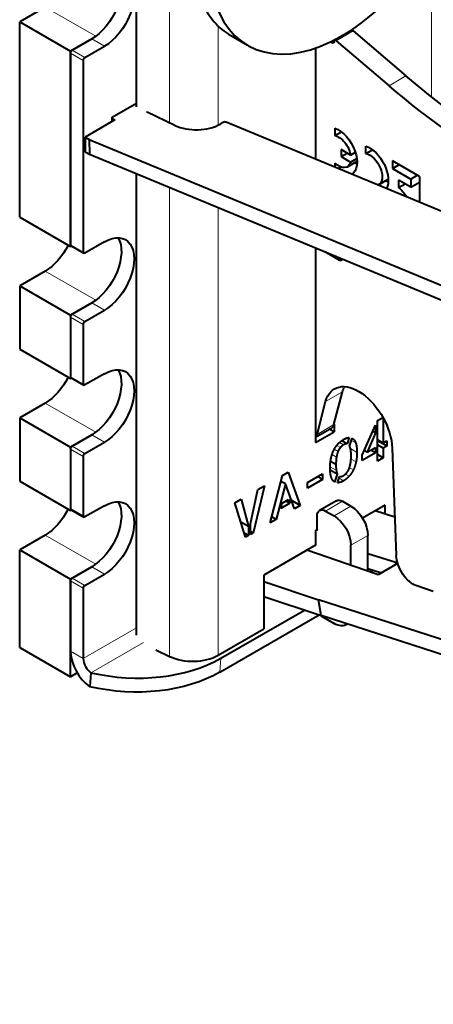
# Model space of a CAD drawing. Units: millimetres. Extents: x 2 to 1189, y 1 to 840.
# Drawn here: x 795 to 813, y 301 to 342 of the extents above; entities that cross this region are included whole.
import ezdxf

# ---------------------------------------------------------------- set-up
doc = ezdxf.new("R2010")
doc.units = ezdxf.units.MM
doc.header["$LTSCALE"] = 12.7
doc.layers.add('TANGENT_LINES', color=7, linetype='Continuous', lineweight=15)
doc.layers.add('Visible', color=7, linetype='Continuous', lineweight=40)

msp = doc.modelspace()

# ---------------------------------------------------------------- linework, layer by layer
at = {"layer": 'TANGENT_LINES'}
for p, q in [((812.5159, 345.4219), (812.5159, 339.0497)), ((796.3996, 342.7938), (798.5098, 341.5755)), ((801.5931, 342.7825), (801.5931, 337.9629)), ((803.6179, 342.0067), (803.6179, 337.8649)), ((808.5429, 341.3927), (809.25, 341.801)), ((798.8745, 341.1608), (798.3442, 341.467)), ((808.3851, 341.3037), (808.4558, 341.3445)), ((798.0613, 340.6913), (797.531, 340.9975)), ((797.9906, 340.5688), (797.4603, 340.875)), ((810.7498, 339.5114), (811.4569, 339.9197)), ((801.5931, 335.2665), (801.5931, 315.6792)), ((803.6179, 334.4276), (803.6179, 315.7302)), ((797.9906, 332.5672), (797.4603, 332.8733)), ((808.7033, 332.2201), (808.774, 332.261)), ((796.3996, 331.7711), (798.5098, 330.5528)), ((798.8745, 330.1381), (798.3442, 330.4443)), ((797.9906, 329.5461), (797.4603, 329.8523)), ((798.0613, 329.6686), (797.531, 329.9748)), ((797.9906, 327.0558), (797.4603, 327.362)), ((808.1047, 326.3259), (808.8118, 326.7341)), ((796.3996, 326.2597), (798.5098, 325.0414)), ((807.746, 324.9534), (808.4531, 325.3617)), ((798.8745, 324.6267), (798.3442, 324.9329)), ((798.0613, 324.1572), (797.531, 324.4634)), ((808.7236, 324.406), (808.5741, 324.4923)), ((808.8565, 324.5148), (808.6869, 324.6127)), ((809.3615, 324.5932), (809.1827, 324.6964)), ((797.9906, 324.0348), (797.4603, 324.341)), ((808.5577, 324.003), (808.374, 324.109)), ((808.6223, 324.2386), (808.4676, 324.3279)), ((809.4121, 324.1984), (809.1395, 324.3558)), ((809.3734, 323.8002), (809.1645, 323.9208)), ((808.5488, 323.4525), (808.2935, 323.5998)), ((809.0848, 323.2006), (808.9274, 323.2915)), ((809.2613, 323.4651), (809.0972, 323.5599)), ((808.8504, 323.0103), (808.663, 323.1185)), ((808.1022, 321.7486), (808.8094, 322.1568)), ((797.9906, 321.5444), (797.4603, 321.8506)), ((808.4558, 321.5444), (809.1629, 321.9527)), ((796.3996, 320.7484), (798.5098, 319.5301)), ((809.1629, 320.3197), (809.87, 320.728)), ((798.8745, 319.1154), (798.3442, 319.4216)), ((797.9906, 318.5234), (797.4603, 318.8296)), ((798.0613, 318.6459), (797.531, 318.9521)), ((800.2138, 316.8743), (797.9906, 315.5907)), ((800.4978, 316.2588), (798.3134, 314.9977)), ((797.9906, 315.5907), (797.4603, 315.8969)), ((803.7339, 315.6022), (803.6876, 315.0188))]:
    msp.add_line(p, q, dxfattribs=at)
at = {"layer": 'Visible'}
for p, q in [((800.2138, 338.624), (800.2138, 346.8995)), ((796.3996, 342.7938), (795.339, 342.1814)), ((795.339, 334.0164), (795.339, 342.1814)), ((795.339, 342.1814), (797.4603, 340.9567)), ((809.1836, 341.8176), (808.4765, 341.4094)), ((809.0336, 341.7458), (809.0464, 341.7384)), ((809.25, 341.801), (811.4569, 339.9197)), ((798.3442, 341.467), (797.4603, 340.9567)), ((797.531, 340.9975), (798.3442, 341.467)), ((804.1424, 341.6094), (804.8495, 341.2011)), ((808.3131, 341.3452), (808.3851, 341.3037)), ((808.4558, 341.3445), (808.4558, 341.3636)), ((808.5429, 341.3927), (810.7498, 339.5114)), ((797.4603, 332.7917), (797.4603, 340.9567)), ((798.0613, 340.6913), (798.8745, 341.1608)), ((807.678, 341.0828), (807.678, 336.4448)), ((797.4603, 340.875), (797.4603, 332.8733)), ((797.9906, 340.5688), (797.9906, 332.5672)), ((799.1927, 338.201), (800.2138, 338.7905)), ((799.305, 338.0818), (798.0675, 337.3674)), ((799.1927, 338.017), (799.1927, 338.201)), ((799.1927, 338.1455), (799.305, 338.0818)), ((801.8183, 337.8559), (800.6546, 338.4088)), ((803.8259, 337.9807), (803.7081, 337.9127)), ((826.6889, 328.5681), (803.9558, 337.9871)), ((808.4906, 337.7392), (808.4906, 337.4297)), ((798.0675, 337.3674), (798.2443, 337.2671)), ((798.0675, 337.3674), (798.0722, 336.7523)), ((798.2443, 337.2671), (847.6525, 316.796)), ((798.2443, 337.2671), (798.2489, 336.6521)), ((808.4906, 337.4297), (808.7634, 337.5872)), ((808.7499, 336.8464), (808.7499, 336.5559)), ((809.1495, 336.6157), (808.7499, 336.8464)), ((809.7782, 336.6813), (809.7782, 336.9926)), ((809.7782, 336.6813), (810.0564, 336.8419)), ((798.0722, 336.7523), (798.2489, 336.6521)), ((798.2489, 336.6521), (847.6571, 316.1809)), ((808.7499, 336.5559), (809.0015, 336.7011)), ((808.7499, 336.5559), (809.1475, 336.3264)), ((809.0115, 336.1289), (809.4194, 336.3644)), ((809.1475, 336.3264), (809.4092, 336.4774)), ((809.1495, 336.6157), (809.3504, 336.7318)), ((812.0169, 335.7207), (810.8915, 336.3705)), ((810.8915, 336.3705), (810.8915, 336.0576)), ((808.4906, 336.281), (808.4906, 336.1082)), ((808.6284, 336.0511), (808.7451, 336.1185)), ((810.8915, 336.0576), (811.1625, 336.214)), ((810.8915, 336.0576), (811.6578, 335.6151)), ((800.2138, 316.5728), (800.2138, 335.838)), ((810.3144, 335.377), (810.7198, 335.6111)), ((811.6578, 335.2769), (811.1524, 335.5687)), ((811.1524, 335.5687), (811.1524, 335.2558)), ((811.6578, 335.6151), (811.9288, 335.7716)), ((811.6578, 335.6151), (811.6578, 335.2769)), ((812.0169, 335.7207), (812.0169, 334.6471)), ((811.1524, 335.2558), (811.4234, 335.4123)), ((811.6578, 335.2769), (812.0169, 335.4842)), ((795.339, 334.0164), (797.4603, 332.7917)), ((797.5017, 332.8156), (797.4603, 332.7917)), ((797.481, 332.8276), (798.0113, 332.5214)), ((798.8745, 332.9958), (798.0613, 332.5263)), ((807.678, 332.7454), (807.678, 324.6063)), ((808.7033, 332.2201), (808.0874, 332.5757)), ((808.774, 332.2913), (808.774, 332.261)), ((796.3996, 331.7711), (795.339, 331.1587)), ((795.339, 331.1587), (795.339, 328.5051)), ((795.339, 331.1587), (797.4603, 329.934)), ((798.3442, 330.4443), (797.4603, 329.934)), ((797.531, 329.9748), (798.3442, 330.4443)), ((797.4603, 329.934), (797.4603, 327.2803)), ((797.4603, 329.8523), (797.4603, 327.362)), ((798.0613, 329.6686), (798.8745, 330.1381)), ((797.9906, 329.5461), (797.9906, 327.0558)), ((795.339, 328.5051), (797.4603, 327.2803)), ((797.481, 327.3162), (798.0113, 327.01)), ((798.8745, 327.4845), (798.0613, 327.015)), ((797.5017, 327.3043), (797.4603, 327.2803)), ((808.4531, 325.3617), (808.8118, 326.7341)), ((796.3996, 326.2597), (795.339, 325.6473)), ((807.746, 324.9534), (808.1047, 326.3259)), ((795.339, 325.6473), (795.339, 322.9937)), ((795.339, 325.6473), (797.4603, 324.4226)), ((808.4558, 325.3721), (808.4558, 325.0554)), ((809.6325, 324.0851), (810.184, 325.3428)), ((810.184, 325.3428), (810.184, 325.0154)), ((810.2653, 325.5272), (810.495, 325.6599)), ((810.2653, 323.8385), (810.2653, 325.5272)), ((810.5075, 325.6373), (810.5075, 324.5903)), ((798.3442, 324.9329), (797.4603, 324.4226)), ((797.531, 324.4634), (798.3442, 324.9329)), ((807.678, 324.8353), (808.3611, 325.2296)), ((807.678, 324.6063), (808.4558, 325.0554)), ((808.4558, 325.0554), (808.2575, 325.1699)), ((810.184, 325.0154), (809.8446, 324.2075)), ((810.184, 325.0154), (810.0694, 325.0816)), ((798.0613, 324.1572), (798.8745, 324.6267)), ((809.0032, 324.5511), (808.7718, 324.6846)), ((809.0905, 324.8171), (809.0032, 324.5511)), ((809.1044, 324.4607), (809.2137, 324.7896)), ((810.5075, 324.5903), (810.2653, 324.7302)), ((810.6603, 324.4607), (810.2653, 324.6888)), ((810.5075, 324.3725), (810.2653, 324.5124)), ((810.5075, 324.5903), (810.6603, 324.6785)), ((810.6603, 324.4607), (810.5075, 324.3725)), ((810.6603, 324.6785), (810.6603, 324.4607)), ((797.4603, 324.4226), (797.4603, 321.769)), ((797.4603, 324.341), (797.4603, 321.8506)), ((797.9906, 324.0348), (797.9906, 321.5444)), ((810.184, 324.1857), (809.6325, 323.8673)), ((809.6325, 323.8673), (809.6325, 324.0851)), ((809.8446, 324.2075), (809.7182, 324.2805)), ((809.8446, 324.2075), (810.184, 324.4035)), ((810.184, 324.1857), (809.9954, 324.2946)), ((810.184, 324.4035), (810.184, 324.1857)), ((810.5075, 323.9784), (810.2653, 324.1183)), ((810.5075, 324.3725), (810.5075, 323.9784)), ((810.8855, 324.3765), (811.0497, 319.8872)), ((808.5329, 323.6908), (808.3093, 323.8199)), ((810.5075, 323.9784), (810.2653, 323.8385)), ((805.7924, 321.2561), (806.3043, 323.2382)), ((806.3043, 323.2382), (806.5405, 323.3746)), ((806.5405, 323.3746), (807.0485, 321.9813)), ((807.3445, 322.9383), (807.9754, 323.3025)), ((807.9754, 323.3025), (807.9754, 323.0712)), ((808.5904, 323.2932), (808.2952, 323.4636)), ((808.5904, 323.2932), (808.4815, 322.9623)), ((808.6006, 322.9302), (808.6898, 323.1995)), ((795.339, 322.9937), (797.4603, 321.769)), ((805.5521, 322.8061), (805.0758, 320.8332)), ((805.2822, 322.6503), (805.5521, 322.8061)), ((806.4233, 322.8853), (806.0404, 321.3993)), ((806.4233, 322.8853), (806.2404, 322.9909)), ((806.8025, 321.8393), (806.4233, 322.8853)), ((807.9754, 323.0712), (807.3445, 322.7069)), ((807.3445, 322.7069), (807.3445, 322.9383)), ((807.9754, 323.0712), (807.775, 323.1868)), ((804.9726, 321.2206), (805.2822, 322.6503)), ((798.8745, 321.9731), (798.0613, 321.5036)), ((804.3119, 322.09), (804.5837, 322.247)), ((804.7662, 320.6545), (804.3119, 322.09)), ((804.5837, 322.247), (804.8913, 321.1003)), ((806.612, 322.0798), (806.2328, 321.8609)), ((806.2328, 321.8609), (806.2884, 322.0789)), ((806.2884, 322.0789), (806.5545, 322.2325)), ((806.612, 322.0798), (806.451, 322.1727)), ((806.5545, 322.2325), (806.612, 322.0798)), ((807.0485, 321.9813), (806.6722, 322.1986)), ((807.0485, 321.9813), (806.8025, 321.8393)), ((808.5594, 322.1816), (807.8522, 321.7733)), ((808.8094, 322.1568), (809.1629, 321.9527)), ((810.5909, 322.0015), (809.6449, 321.4553)), ((810.591, 321.6229), (810.591, 322.0015)), ((797.5017, 321.7929), (797.4603, 321.769)), ((797.481, 321.8049), (798.0113, 321.4987)), ((808.1022, 321.7486), (808.4558, 321.5444)), ((810.9911, 321.4906), (810.1741, 321.7608)), ((804.8913, 321.1003), (804.5656, 321.2884)), ((804.9726, 320.7736), (804.9726, 321.2206)), ((806.0404, 321.3993), (805.7924, 321.2561)), ((806.0404, 321.3993), (805.8568, 321.5053)), ((807.7487, 320.9932), (807.7487, 321.5444)), ((796.3996, 320.7484), (795.339, 320.136)), ((804.8913, 320.7267), (804.7103, 320.8312)), ((804.8913, 321.1003), (804.8913, 320.7267)), ((805.0758, 320.8332), (804.9726, 320.8928)), ((805.0758, 320.8332), (804.9726, 320.7736)), ((807.678, 320.9321), (807.7456, 320.9711)), ((807.678, 320.9321), (807.678, 320.3197)), ((804.8913, 320.7267), (804.7662, 320.6545)), ((809.87, 319.2334), (809.87, 320.728)), ((795.339, 320.136), (797.4603, 318.9112)), ((795.339, 316.0535), (795.339, 320.136)), ((807.678, 320.3197), (805.5294, 319.0792)), ((810.1835, 319.1249), (807.3234, 320.115)), ((809.1629, 319.4782), (809.1629, 320.3197)), ((809.87, 319.9819), (811.0321, 319.6148)), ((811.1092, 319.5587), (810.2943, 319.0883)), ((811.0474, 319.5231), (811.0321, 319.6148)), ((811.0321, 319.6148), (811.099, 319.5926)), ((798.3442, 319.4216), (797.4603, 318.9112)), ((797.531, 318.9521), (798.3442, 319.4216)), ((798.0613, 318.6459), (798.8745, 319.1154)), ((809.87, 319.354), (810.4418, 319.1734)), ((809.9659, 319.2002), (810.1042, 319.2801)), ((810.2943, 319.0883), (810.1835, 319.1249)), ((797.4603, 314.8288), (797.4603, 318.9112)), ((797.4603, 318.8296), (797.4603, 315.8969)), ((805.5294, 319.0792), (805.5294, 316.8339)), ((805.5294, 318.8021), (807.8086, 318.0483)), ((797.9906, 318.5234), (797.9906, 315.5907)), ((812.5972, 318.3907), (811.9039, 318.6308)), ((805.5294, 318.176), (807.9193, 317.3855)), ((857.7808, 301.8134), (807.8086, 318.0483)), ((807.9193, 317.3855), (807.8086, 318.0483)), ((803.7339, 315.6022), (807.2221, 317.6161)), ((803.6876, 315.0188), (807.8351, 317.4133)), ((857.8915, 301.1505), (807.9193, 317.3855)), ((807.9255, 317.3599), (808.4558, 317.0537)), ((808.9558, 317.0042), (809.0052, 317.0327)), ((803.6179, 315.7302), (805.5294, 316.8339)), ((795.339, 316.0535), (797.4603, 314.8288)), ((801.0258, 315.954), (801.5931, 315.6792)), ((797.7401, 314.9903), (797.4603, 314.8288)), ((798.3134, 314.9977), (798.2671, 314.4143))]:
    msp.add_line(p, q, dxfattribs=at)
for centre, major_axis, ratio, start_param, end_param in [((808.7759, 348.0019), (3.9264, 6.8008), 0.5773503, 2.6812883, 5.1729597), ((808.0688, 348.4102), (3.9264, 6.8008), 0.5773503, 2.7513317, 3.1415927), ((800.7189, 338.453), (-0.1, -0.0008), 0.57229, 0.4734512, 0.8683392), ((803.8967, 337.9406), (-0.1, -0.0008), 0.57229, 4.0756848, 5.4934617), ((802.7182, 338.4742), (-1.4, -0.0105), 0.57229, 0.8683392, 2.3518691), ((798.3442, 315.3866), (0.625, -1.0825), 0.5773503, 3.9269908, 5.4105207), ((798.3442, 315.3866), (0.25, -0.433), 0.5773503, 3.9269908, 5.4105207), ((799.8596, 318.2304), (-5.4828, 0.4344), 0.6254727, 1.3347868, 2.403806), ((802.5572, 316.3426), (-1.5, 0), 0.5773503, 0.8726646, 2.3561945)]:
    msp.add_ellipse(centre, major_axis=major_axis, ratio=ratio, start_param=start_param, end_param=end_param, dxfattribs=at)
at = {"layer": 'Visible', "extrusion": (0, 0, -1)}
for centre, major_axis, ratio, start_param, end_param in [((798.3442, 342.8958), (-0.875, -1.5155), 0.5773503, 3.4494797, 5.4977872), ((798.8745, 342.5896), (-0.875, -1.5155), 0.5773503, 2.3561945, 5.4977872), ((809.2336, 341.731), (-0.05, 0.0866), 0.5773503, 0, 1.0192993), ((808.3851, 341.3853), (-0.05, 0.0866), 0.5773503, 2.3561945, 3.9269908), ((808.5265, 341.3228), (-0.05, 0.0866), 0.5773503, 5.4977871, 7.3024846), ((797.531, 340.9158), (-0.05, -0.0866), 0.5773503, 0.7853982, 2.3561945), ((798.0613, 340.6096), (-0.05, -0.0866), 0.5773503, 0.7853982, 2.3561945), ((816.3735, 360.9089), (-15, 25.9808), 0.5773503, 3.9182642, 4.1608919), ((815.6664, 360.5007), (-15, 25.9808), 0.5773503, 3.9182642, 4.1608919), ((808.6405, 336.7688), (-0.5515, 0.9553), 0.5773503, 0.5920439, 3.1415927), ((808.6499, 336.7763), (-0.3618, 0.6266), 0.5773503, 0.4686881, 2.1380885), ((809.9409, 336.018), (-0.5514, 0.9551), 0.5773503, 0.5752476, 2.8123264), ((809.9461, 336.015), (-0.3683, 0.638), 0.5773503, 0.4572675, 3.212193), ((808.6445, 336.7646), (-0.367, 0.6357), 0.5773503, 2.6053094, 4.2280477), ((809.3476, 337.1771), (-0.5515, 0.9553), 0.5773503, 3.837464, 3.9772816), ((810.648, 336.4263), (-0.5514, 0.9551), 0.5773503, 3.8376295, 3.9745544), ((811.0598, 334.6253), (-0.4239, 0.7343), 0.5773503, 0.9405677, 1.5744683), ((798.3442, 331.8731), (-0.875, -1.5155), 0.5773503, 3.4494797, 5.4977872), ((798.8745, 331.5669), (-0.875, -1.5155), 0.5773503, 2.3561945, 5.4977872), ((796.3996, 333.1999), (-0.875, -1.5155), 0.5773503, 4.6112011, 5.4977872), ((797.531, 332.9142), (-0.05, -0.0866), 0.5773503, 0, 0.7853982), ((798.0613, 332.608), (-0.05, -0.0866), 0.5773503, 5.4977872, 7.0685835), ((808.7033, 332.3018), (-0.05, 0.0866), 0.5773503, 2.3561945, 3.9269908), ((797.531, 329.8931), (-0.05, -0.0866), 0.5773503, 0.7853982, 2.3561945), ((798.0613, 329.5869), (-0.05, -0.0866), 0.5773503, 0.7853982, 2.3561945), ((798.8745, 326.0556), (-0.875, -1.5155), 0.5773503, 2.3561945, 5.4977872), ((796.3996, 327.6886), (-0.875, -1.5155), 0.5773503, 4.6112011, 5.4977872), ((797.531, 327.4028), (-0.05, -0.0866), 0.5773503, 0, 0.7853982), ((798.3442, 326.3618), (-0.875, -1.5155), 0.5773503, 3.4494797, 5.4977872), ((798.0613, 327.0966), (-0.05, -0.0866), 0.5773503, 5.4977872, 7.0685835), ((809.4727, 325.1219), (-1, 1.7321), 0.5773503, 5.7542382, 8.5962617), ((810.1798, 325.5301), (-1, 1.7321), 0.5773503, 5.7542382, 5.9218182), ((808.1111, 325.6627), (-0.25, 0.433), 0.5773503, 2.6126456, 3.1415927), ((807.404, 325.2544), (-0.25, 0.433), 0.5773503, 2.6126456, 3.0402757), ((797.531, 324.3818), (-0.05, -0.0866), 0.5773503, 0.7853982, 2.3561945), ((798.0613, 324.0756), (-0.05, -0.0866), 0.5773503, 0.7853982, 2.3561945), ((798.3442, 320.8504), (-0.875, -1.5155), 0.5773503, 3.4494797, 5.4977872), ((798.8745, 320.5442), (-0.875, -1.5155), 0.5773503, 2.3561945, 5.4977872), ((808.8094, 321.7486), (-0.25, 0.433), 0.5773503, 0, 0.7853982), ((796.3996, 322.1772), (-0.875, -1.5155), 0.5773503, 4.6112011, 5.4977872), ((797.531, 321.8915), (-0.05, -0.0866), 0.5773503, 0, 0.7853982), ((808.1022, 321.3403), (-0.25, 0.433), 0.5773503, 5.4977871, 7.0685835), ((809.1629, 321.1362), (-0.5, 0.866), 0.5773503, 0.7853982, 2.3561945), ((798.0613, 321.5853), (-0.05, -0.0866), 0.5773503, 5.4977872, 7.0685835), ((808.4558, 320.728), (-0.5, 0.866), 0.5773503, 0.7853982, 2.3561945), ((807.678, 321.034), (-0.05, 0.0866), 0.5773503, 2.3561945, 3.630593), ((811.7562, 319.5145), (-0.5, 0.866), 0.5773503, 3.716613, 5.454669), ((797.531, 318.8704), (-0.05, -0.0866), 0.5773503, 0.7853982, 2.3561945), ((798.0613, 318.5642), (-0.05, -0.0866), 0.5773503, 0.7853982, 2.3561945), ((807.9255, 317.564), (-0.125, 0.2165), 0.5773503, 3.9269908, 4.2415957), ((808.4558, 317.8702), (-0.5, 0.866), 0.5773503, 3.0493862, 3.9269908), ((799.8133, 317.647), (5.4828, -0.4344), 0.6254727, 0.7377866, 1.8068058)]:
    msp.add_ellipse(centre, major_axis=major_axis, ratio=ratio, start_param=start_param, end_param=end_param, dxfattribs=at)
at = {"layer": 'Visible'}
for points, knots in [([(808.4407, 324.2815), (808.4527, 324.3063), (808.4656, 324.3301), (808.5132, 324.4182), (808.5726, 324.4939), (808.5942, 324.5214), (808.6174, 324.5472)], [0, 0, 0, 0.1655175, 0.1655175, 0.7775601, 0.7775601, 1, 1, 1]), ([(808.6174, 324.5472), (808.6418, 324.5745), (808.6676, 324.5995), (808.6878, 324.619), (808.7088, 324.6371), (808.739, 324.6631), (808.7709, 324.6863), (808.8094, 324.7142), (808.8504, 324.7379)], [0, 0, 0, 0.2346102, 0.2346102, 0.418017, 0.418017, 0.6816568, 0.6816568, 1, 1, 1]), ([(808.8504, 324.7379), (808.9306, 324.7841), (808.9991, 324.8034), (809.0477, 324.817), (809.0905, 324.8171)], [0, 0, 0, 0.5855109, 0.5855109, 1, 1, 1]), ([(809.1521, 324.3003), (809.147, 324.3316), (809.1406, 324.3588), (809.1361, 324.3777), (809.131, 324.3946), (809.1202, 324.4303), (809.1064, 324.4574)], [0, 0, 0, 0.3176942, 0.3176942, 0.5375445, 0.5375445, 1, 1, 1]), ([(808.3296, 323.9481), (808.3474, 324.033), (808.3724, 324.1106), (808.4016, 324.201), (808.4407, 324.2815)], [0, 0, 0, 0.4617534, 0.4617534, 1, 1, 1]), ([(809.1451, 323.7452), (809.1586, 323.8255), (809.1648, 323.9203), (809.1691, 323.9859), (809.1699, 324.0585)], [0, 0, 0, 0.5908713, 0.5908713, 1, 1, 1]), ([(808.291, 323.5511), (808.291, 323.5764), (808.2915, 323.6014), (808.294, 323.7154), (808.3079, 323.8209), (808.3166, 323.8861), (808.3296, 323.9481)], [0, 0, 0, 0.1189608, 0.1189608, 0.6633249, 0.6633249, 1, 1, 1]), ([(809.0806, 323.5098), (809.0901, 323.5325), (809.0986, 323.5571), (809.1274, 323.6403), (809.1451, 323.7452)], [0, 0, 0, 0.2279358, 0.2279358, 1, 1, 1]), ([(808.3405, 323.1615), (808.3172, 323.2295), (808.3048, 323.3199), (808.2961, 323.3837), (808.2929, 323.4587), (808.291, 323.503), (808.291, 323.5511)], [0, 0, 0, 0.4710721, 0.4710721, 0.8037988, 0.8037988, 1, 1, 1]), ([(808.8444, 323.2312), (808.8883, 323.2566), (808.9276, 323.2911), (808.9541, 323.3144), (808.9786, 323.342)], [0, 0, 0, 0.5962825, 0.5962825, 1, 1, 1])]:
    msp.add_open_spline(points, degree=2, knots=knots, dxfattribs=at)
for points in [[(808.8565, 324.5148), (808.7831, 324.4724), (808.7236, 324.406)], [(809.0032, 324.5511), (808.9378, 324.5617), (808.8565, 324.5148)], [(809.1064, 324.4574), (809.1044, 324.4585), (809.1044, 324.4607)], [(809.2137, 324.7896), (809.3108, 324.7404), (809.3615, 324.5932)], [(809.3615, 324.5932), (809.4121, 324.4459), (809.4121, 324.1984)], [(808.6223, 324.2386), (808.5805, 324.1377), (808.5577, 324.003)], [(808.7236, 324.406), (808.6641, 324.3395), (808.6223, 324.2386)], [(809.1699, 324.0585), (809.168, 324.2019), (809.1521, 324.3003)], [(809.4121, 324.1984), (809.4121, 323.9854), (809.3734, 323.8002)], [(808.5577, 324.003), (808.5348, 323.8682), (808.5329, 323.6908)], [(808.5329, 323.6908), (808.5348, 323.5522), (808.5488, 323.4525)], [(809.3734, 323.8002), (809.3346, 323.6151), (809.2613, 323.4651)], [(808.5488, 323.4525), (808.5628, 323.3527), (808.5904, 323.2932)], [(808.6898, 323.1995), (808.7514, 323.1775), (808.8444, 323.2312)], [(809.0848, 323.2006), (808.9816, 323.086), (808.8504, 323.0103)], [(808.9786, 323.342), (809.039, 323.4103), (809.0806, 323.5098)], [(809.2613, 323.4651), (809.188, 323.3152), (809.0848, 323.2006)], [(808.4815, 322.9623), (808.39, 323.0173), (808.3405, 323.1615)], [(808.8504, 323.0103), (808.7095, 322.9289), (808.6006, 322.9302)]]:
    msp.add_open_spline(points, degree=2, dxfattribs=at)

doc.saveas('drawing.dxf')
